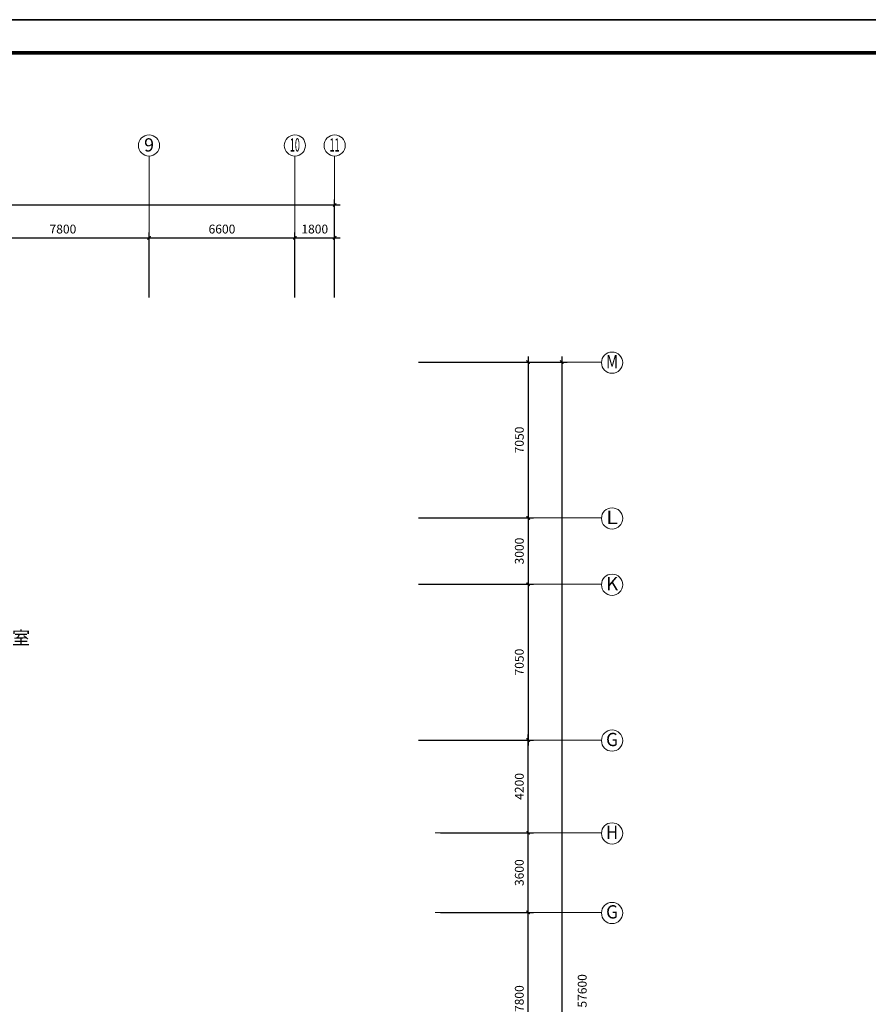
# Model space of a CAD drawing. Extents: x 1576412 to 2355051, y -393484 to 778456.
# Drawn here: x 1649712 to 1688120, y 99976 to 144526 of the extents above; entities that cross this region are included whole.
import ezdxf
from ezdxf.enums import TextEntityAlignment as Align

# ---------------------------------------------------------------- set-up
doc = ezdxf.new("R2010")
doc.units = 0
doc.header["$LTSCALE"] = 1000
doc.header["$MEASUREMENT"] = 0
doc.layers.get('0').update_dxf_attribs({"linetype": 'CONTINUOUS'})
doc.layers.get('Defpoints').update_dxf_attribs({"linetype": 'CONTINUOUS'})
doc.layers.add('A-AXIS', color=3, linetype='CONTINUOUS', lineweight=0)
doc.layers.add('A-AXIS-TEXT', color=3, linetype='CONTINUOUS', lineweight=0)
for name, color, linetype in [('PUB_DIM', 3, 'CONTINUOUS'), ('TEXT', 7, 'CONTINUOUS'), ('图框', 7, 'CONTINUOUS'), ('图筐', 7, 'CONTINUOUS')]:
    doc.layers.add(name, color=color, linetype=linetype)
doc.styles.add('_TCH_DIM', font='SIMPLEX', dxfattribs={"bigfont": 'GBCBIG'})
doc.styles.add('dim_font', font='tjromans.shx', dxfattribs={"width": 0.8, "bigfont": 'tjhztxt.shx'})
doc.styles.add('宋体', font='SimSun.ttf')
doc.dimstyles.new('DIMN500', dxfattribs={"dimscale": 5, "dimtxt": 300, "dimasz": 100, "dimexe": 150, "dimexo": 200, "dimgap": 0, "dimtad": 0, "dimdec": 0, "dimzin": 0, "dimdsep": 46, "dimtxsty": 'dim_font', "dimblk": 'ARCHTICK', "dimcen": 0.09, "dimdle": 150, "dimclrt": 7, "dimazin": 2, "dimtfac": 1, "dimtdec": 0, "dimtix": 1, "dimtmove": 2, "dimatfit": 3, "dimldrblk": 'ARCHTICK', "dimfxl": 0, "dimtvp": 1, "dimtolj": 1, "dimtzin": 0, "dimarcsym": 0})

# ---------------------------------------------------------------- blocks, each defined once
blk = doc.blocks.new('TJAD_TK_A1')
at = {"layer": '图筐'}
for p, q in [((1341.38, 950.45), (500.38, 950.45)), ((500.38, 356.45), (1341.38, 356.45))]:
    blk.add_line(p, q, dxfattribs=at)
at = {"layer": '图筐', "const_width": 1.2}
blk.add_lwpolyline([(1331.38, 940.45), (525.38, 940.45), (525.38, 366.45), (1331.38, 366.45)], close=True, dxfattribs=at)
blk = doc.blocks.new('TJAD_图框_A1')
at = {"layer": '图框'}
blk.add_blockref('TJAD_TK_A1', (0, 0), dxfattribs=at)
blk = doc.blocks.new('_ArchTick')
at = {"color": 0, "linetype": 'ByBlock', "const_width": 0.4}
blk.add_lwpolyline([(-0.5, -0.5), (0.5, 0.5)], dxfattribs=at)
blk = doc.blocks.new('*D1066')
at = {"layer": 'Defpoints', "color": 0}
for p in [(1655567, 134653), (1647767, 131713), (1655567, 131713)]:
    blk.add_point(p, dxfattribs=at)
at = {"layer": 'PUB_DIM', "color": 0, "lineweight": -2}
for p, q in [((1647517, 134653), (1655817, 134653)), ((1647767, 131963), (1647767, 134903)), ((1655567, 131963), (1655567, 134903))]:
    blk.add_line(p, q, dxfattribs=at)
at = {"layer": 'PUB_DIM', "color": 0, "lineweight": -2, "xscale": 150, "yscale": 150, "zscale": 150, "rotation": 180}
blk.add_blockref('_ArchTick', (1647767, 134653), dxfattribs=at)
at = {"layer": 'PUB_DIM', "color": 0, "lineweight": -2, "xscale": 150, "yscale": 150, "zscale": 150}
blk.add_blockref('_ArchTick', (1655567, 134653), dxfattribs=at)
at = {"layer": 'PUB_DIM', "color": 3, "insert": (1651667, 135053), "char_height": 400, "attachment_point": 5, "style": 'dim_font'}
blk.add_mtext('\\A1;7800', dxfattribs=at)
blk = doc.blocks.new('*D1067')
at = {"layer": 'Defpoints', "color": 0}
for p in [(1662167, 134653), (1662167, 132713), (1655567, 131713)]:
    blk.add_point(p, dxfattribs=at)
at = {"layer": 'PUB_DIM', "color": 0, "lineweight": -2}
for p, q in [((1655317, 134653), (1662417, 134653)), ((1655567, 131963), (1655567, 134903)), ((1662167, 132963), (1662167, 134903))]:
    blk.add_line(p, q, dxfattribs=at)
at = {"layer": 'PUB_DIM', "color": 0, "lineweight": -2, "xscale": 150, "yscale": 150, "zscale": 150, "rotation": 180}
blk.add_blockref('_ArchTick', (1655567, 134653), dxfattribs=at)
at = {"layer": 'PUB_DIM', "color": 0, "lineweight": -2, "xscale": 150, "yscale": 150, "zscale": 150}
blk.add_blockref('_ArchTick', (1662167, 134653), dxfattribs=at)
at = {"layer": 'PUB_DIM', "color": 3, "insert": (1658867, 135053), "char_height": 400, "attachment_point": 5, "style": 'dim_font'}
blk.add_mtext('\\A1;6600', dxfattribs=at)
blk = doc.blocks.new('*D1068')
at = {"layer": 'Defpoints', "color": 0}
for p in [(1663967, 136142), (1608767, 132713), (1663967, 132713)]:
    blk.add_point(p, dxfattribs=at)
at = {"layer": 'PUB_DIM', "color": 0, "lineweight": -2}
for p, q in [((1608767, 132963), (1608767, 136392)), ((1663967, 132963), (1663967, 136392)), ((1608517, 136142), (1664217, 136142))]:
    blk.add_line(p, q, dxfattribs=at)
at = {"layer": 'PUB_DIM', "color": 0, "lineweight": -2, "xscale": 150, "yscale": 150, "zscale": 150, "rotation": 180}
blk.add_blockref('_ArchTick', (1608767, 136142), dxfattribs=at)
at = {"layer": 'PUB_DIM', "color": 0, "lineweight": -2, "xscale": 150, "yscale": 150, "zscale": 150}
blk.add_blockref('_ArchTick', (1663967, 136142), dxfattribs=at)
at = {"layer": 'PUB_DIM', "color": 3, "insert": (1636367, 136542), "char_height": 400, "attachment_point": 5, "style": 'dim_font'}
blk.add_mtext('\\A1;55200', dxfattribs=at)
blk = doc.blocks.new('*D1069')
at = {"layer": 'Defpoints', "color": 0}
for p in [(1663967, 134653), (1662167, 131713), (1663967, 131713)]:
    blk.add_point(p, dxfattribs=at)
at = {"layer": 'PUB_DIM', "color": 0, "lineweight": -2}
for p, q in [((1661917, 134653), (1664217, 134653)), ((1662167, 131963), (1662167, 134903)), ((1663967, 131963), (1663967, 134903))]:
    blk.add_line(p, q, dxfattribs=at)
at = {"layer": 'PUB_DIM', "color": 0, "lineweight": -2, "xscale": 150, "yscale": 150, "zscale": 150, "rotation": 180}
blk.add_blockref('_ArchTick', (1662167, 134653), dxfattribs=at)
at = {"layer": 'PUB_DIM', "color": 0, "lineweight": -2, "xscale": 150, "yscale": 150, "zscale": 150}
blk.add_blockref('_ArchTick', (1663967, 134653), dxfattribs=at)
at = {"layer": 'PUB_DIM', "color": 3, "insert": (1663067, 135053), "char_height": 400, "attachment_point": 5, "style": 'dim_font'}
blk.add_mtext('\\A1;1800', dxfattribs=at)
blk = doc.blocks.new('*D1115')
at = {"layer": 'Defpoints', "color": 0}
for p in [(1667514, 129034), (1667514, 121984), (1672724, 121984)]:
    blk.add_point(p, dxfattribs=at)
at = {"layer": 'PUB_DIM', "color": 0, "lineweight": -2}
for p, q in [((1672724, 129284), (1672724, 121734)), ((1667764, 129034), (1672974, 129034)), ((1667764, 121984), (1672974, 121984))]:
    blk.add_line(p, q, dxfattribs=at)
at = {"layer": 'PUB_DIM', "color": 0, "lineweight": -2, "xscale": 150, "yscale": 150, "zscale": 150}
for p, rotation in [((1672724, 129034), 90), ((1672724, 121984), 270)]:
    blk.add_blockref('_ArchTick', p, dxfattribs=dict(at, rotation=rotation))
at = {"layer": 'PUB_DIM', "color": 3, "insert": (1672324, 125509), "char_height": 400, "attachment_point": 5, "rotation": 90, "style": 'dim_font'}
blk.add_mtext('\\A1;7050', dxfattribs=at)
blk = doc.blocks.new('*D1116')
at = {"layer": 'Defpoints', "color": 0}
for p in [(1667514, 121984), (1667514, 118984), (1672724, 118984)]:
    blk.add_point(p, dxfattribs=at)
at = {"layer": 'PUB_DIM', "color": 0, "lineweight": -2}
for p, q in [((1672724, 122234), (1672724, 118734)), ((1667764, 121984), (1672974, 121984)), ((1667764, 118984), (1672974, 118984))]:
    blk.add_line(p, q, dxfattribs=at)
at = {"layer": 'PUB_DIM', "color": 0, "lineweight": -2, "xscale": 150, "yscale": 150, "zscale": 150}
for p, rotation in [((1672724, 121984), 90), ((1672724, 118984), 270)]:
    blk.add_blockref('_ArchTick', p, dxfattribs=dict(at, rotation=rotation))
at = {"layer": 'PUB_DIM', "color": 3, "insert": (1672324, 120484), "char_height": 400, "attachment_point": 5, "rotation": 90, "style": 'dim_font'}
blk.add_mtext('\\A1;3000', dxfattribs=at)
blk = doc.blocks.new('*D1117')
at = {"layer": 'Defpoints', "color": 0}
for p in [(1667514, 118984), (1667514, 111934), (1672724, 111934)]:
    blk.add_point(p, dxfattribs=at)
at = {"layer": 'PUB_DIM', "color": 0, "lineweight": -2}
for p, q in [((1667764, 118984), (1672974, 118984)), ((1672724, 119234), (1672724, 111684)), ((1667764, 111934), (1672974, 111934))]:
    blk.add_line(p, q, dxfattribs=at)
at = {"layer": 'PUB_DIM', "color": 0, "lineweight": -2, "xscale": 150, "yscale": 150, "zscale": 150}
for p, rotation in [((1672724, 118984), 90), ((1672724, 111934), 270)]:
    blk.add_blockref('_ArchTick', p, dxfattribs=dict(at, rotation=rotation))
at = {"layer": 'PUB_DIM', "color": 3, "insert": (1672324, 115459), "char_height": 400, "attachment_point": 5, "rotation": 90, "style": 'dim_font'}
blk.add_mtext('\\A1;7050', dxfattribs=at)
blk = doc.blocks.new('*D1118')
at = {"layer": 'Defpoints', "color": 0}
for p in [(1667514, 129034), (1667514, 71434), (1674243, 71434)]:
    blk.add_point(p, dxfattribs=at)
at = {"layer": 'PUB_DIM', "color": 0, "lineweight": -2}
for p, q in [((1674243, 129284), (1674243, 71184)), ((1667764, 129034), (1674493, 129034)), ((1667764, 71434), (1674493, 71434))]:
    blk.add_line(p, q, dxfattribs=at)
at = {"layer": 'PUB_DIM', "color": 0, "lineweight": -2, "xscale": 150, "yscale": 150, "zscale": 150}
for p, rotation in [((1674243, 129034), 90), ((1674243, 71434), 270)]:
    blk.add_blockref('_ArchTick', p, dxfattribs=dict(at, rotation=rotation))
at = {"layer": 'PUB_DIM', "color": 3, "insert": (1675172, 100584), "char_height": 400, "attachment_point": 5, "rotation": 90, "style": 'dim_font'}
blk.add_mtext('\\A1;57600', dxfattribs=at)
blk = doc.blocks.new('*D1123')
at = {"layer": 'Defpoints', "color": 0}
for p in [(1668514, 104134), (1672724, 104134), (1667514, 96334)]:
    blk.add_point(p, dxfattribs=at)
at = {"layer": 'PUB_DIM', "color": 0, "lineweight": -2}
for p, q in [((1672724, 96084), (1672724, 104384)), ((1668764, 104134), (1672974, 104134)), ((1667764, 96334), (1672974, 96334))]:
    blk.add_line(p, q, dxfattribs=at)
at = {"layer": 'PUB_DIM', "color": 0, "lineweight": -2, "xscale": 150, "yscale": 150, "zscale": 150}
for p, rotation in [((1672724, 104134), 90), ((1672724, 96334), 270)]:
    blk.add_blockref('_ArchTick', p, dxfattribs=dict(at, rotation=rotation))
at = {"layer": 'PUB_DIM', "color": 3, "insert": (1672324, 100234), "char_height": 400, "attachment_point": 5, "rotation": 90, "style": 'dim_font'}
blk.add_mtext('\\A1;7800', dxfattribs=at)
blk = doc.blocks.new('*D1124')
at = {"layer": 'Defpoints', "color": 0}
for p in [(1668514, 107734), (1672724, 107734), (1668514, 104134)]:
    blk.add_point(p, dxfattribs=at)
at = {"layer": 'PUB_DIM', "color": 0, "lineweight": -2}
for p, q in [((1672724, 103884), (1672724, 107984)), ((1668764, 107734), (1672974, 107734)), ((1668764, 104134), (1672974, 104134))]:
    blk.add_line(p, q, dxfattribs=at)
at = {"layer": 'PUB_DIM', "color": 0, "lineweight": -2, "xscale": 150, "yscale": 150, "zscale": 150}
for p, rotation in [((1672724, 107734), 90), ((1672724, 104134), 270)]:
    blk.add_blockref('_ArchTick', p, dxfattribs=dict(at, rotation=rotation))
at = {"layer": 'PUB_DIM', "color": 3, "insert": (1672324, 105934), "char_height": 400, "attachment_point": 5, "rotation": 90, "style": 'dim_font'}
blk.add_mtext('\\A1;3600', dxfattribs=at)
blk = doc.blocks.new('*D1126')
at = {"layer": 'Defpoints', "color": 0}
for p in [(1668514, 111934), (1672724, 111934), (1668514, 107734)]:
    blk.add_point(p, dxfattribs=at)
at = {"layer": 'PUB_DIM', "color": 0, "lineweight": -2}
for p, q in [((1668764, 111934), (1672974, 111934)), ((1672724, 107484), (1672724, 112184)), ((1668764, 107734), (1672974, 107734))]:
    blk.add_line(p, q, dxfattribs=at)
at = {"layer": 'PUB_DIM', "color": 0, "lineweight": -2, "xscale": 150, "yscale": 150, "zscale": 150}
for p, rotation in [((1672724, 111934), 90), ((1672724, 107734), 270)]:
    blk.add_blockref('_ArchTick', p, dxfattribs=dict(at, rotation=rotation))
at = {"layer": 'PUB_DIM', "color": 3, "insert": (1672324, 109834), "char_height": 400, "attachment_point": 5, "rotation": 90, "style": 'dim_font'}
blk.add_mtext('\\A1;4200', dxfattribs=at)

msp = doc.modelspace()

# ---------------------------------------------------------------- linework, layer by layer
at = {"layer": 'A-AXIS'}
for p, q in [((1655566.6, 133928.1), (1655566.6, 138355)), ((1662166.6, 133928.1), (1662166.6, 138355)), ((1663966.6, 133928.1), (1663966.6, 138355)), ((1668514.4, 129033.5), (1676042.9, 129033.5)), ((1668514.4, 121983.5), (1676042.9, 121983.5)), ((1672442.9, 121983.5), (1676042.9, 121983.5)), ((1668514.4, 118983.5), (1676042.9, 118983.5)), ((1672442.9, 118983.5), (1676042.9, 118983.5)), ((1668514.4, 111933.5), (1676042.9, 111933.5)), ((1672442.9, 111933.5), (1676042.9, 111933.5)), ((1668514.4, 107733.5), (1676042.9, 107733.5)), ((1668514.4, 107733.5), (1676042.9, 107733.5)), ((1672442.9, 107733.5), (1676042.9, 107733.5)), ((1668514.4, 104133.5), (1676042.9, 104133.5)), ((1672442.9, 104133.5), (1676042.9, 104133.5))]:
    msp.add_line(p, q, dxfattribs=at)
at = {"layer": 'A-AXIS', "ltscale": 10}
for centre in [(1655566.6, 138835), (1662166.6, 138835), (1663966.6, 138835), (1676522.9, 129009.2), (1676522.9, 121959.2), (1676522.9, 118959.2), (1676522.9, 111909.2), (1676522.9, 107709.2), (1676522.9, 104109.2)]:
    msp.add_circle(centre, 480, dxfattribs=at)

# ---------------------------------------------------------------- block references
at = {"xscale": 150, "yscale": 150, "zscale": 150}
for p in [(1501355.5, 91058.7), (1501355.5, 1958.7)]:
    msp.add_blockref('TJAD_图框_A1', p, dxfattribs=at)

# ---------------------------------------------------------------- texts
at = {"layer": 'A-AXIS-TEXT', "style": '宋体'}
for s, width, p, p2 in [('9', 1.06066, (1655340.3, 138561.4), (1655792.9, 138561.4)), ('10', 0.53033, (1661940.3, 138561.4), (1662392.9, 138561.4)), ('11', 0.53033, (1663740.3, 138561.4), (1664192.9, 138561.4)), ('M', 1.272792, (1676251.4, 128758.8), (1676794.5, 128758.8)), ('L', 1.272792, (1676251.4, 121708.8), (1676794.5, 121708.8)), ('K', 1.272792, (1676251.4, 118708.8), (1676794.5, 118708.8)), ('G', 1.272792, (1676251.4, 111658.8), (1676794.5, 111658.8)), ('H', 1.272792, (1676251.4, 107458.8), (1676794.5, 107458.8)), ('G', 1.272792, (1676251.4, 103858.8), (1676794.5, 103858.8))]:
    msp.add_text(s, height=600, dxfattribs=dict(at, width=width)).set_placement(p, p2, align=Align.FIT)
at = {"layer": 'TEXT', "style": '_TCH_DIM'}
msp.add_text('实验室主任办公室', height=600, dxfattribs=at).set_placement((1643632, 116259.8))

# ---------------------------------------------------------------- dimensions: what is measured, and where the dimension line sits
at = {"layer": 'PUB_DIM'}
for p1, p2, distance, picture, middle in [((1608766.6, 132712.8), (1663966.6, 132712.8), 3428.7, '*D1068', (1636366.6, 136541.5)), ((1667514.4, 129033.5), (1667514.4, 121983.5), 5209.5, '*D1115', (1672323.8, 125508.5))]:
    dim = msp.add_aligned_dim(p1=p1, p2=p2, distance=distance, dimstyle='DIMN500', override={"dimtxt": 80, "dimasz": 30, "dimexe": 50, "dimexo": 50, "dimblk1": 'ArchTick', "dimblk2": 'ArchTick', "dimsah": 1, "dimdle": 50, "dimclrt": 3}, dxfattribs=at)
    dim.commit()
    dim.dimension.update_dxf_attribs({"geometry": picture, "text_midpoint": middle})
for base, p1, p2, angle, picture, middle in [((1655566.6, 134653.3), (1647766.6, 131712.8), (1655566.6, 131712.8), 180, '*D1066', (1651666.6, 135053.3)), ((1662166.6, 134653.3), (1655566.6, 131712.8), (1662166.6, 132712.8), 180, '*D1067', (1658866.6, 135053.3)), ((1663966.6, 134653.3), (1662166.6, 131712.8), (1663966.6, 131712.8), 180, '*D1069', (1663066.6, 135053.3)), ((1672723.8, 118983.5), (1667514.4, 121983.5), (1667514.4, 118983.5), 90, '*D1116', (1672323.8, 120483.5)), ((1672723.8, 111933.5), (1667514.4, 118983.5), (1667514.4, 111933.5), 90, '*D1117', (1672323.8, 115458.5)), ((1672723.8, 111933.5), (1668514.4, 107733.5), (1668514.4, 111933.5), 90, '*D1126', (1672323.8, 109833.5)), ((1672723.8, 107733.5), (1668514.4, 104133.5), (1668514.4, 107733.5), 90, '*D1124', (1672323.8, 105933.5)), ((1672723.8, 104133.5), (1667514.4, 96333.5), (1668514.4, 104133.5), 90, '*D1123', (1672323.8, 100233.5))]:
    dim = msp.add_linear_dim(base=base, p1=p1, p2=p2, angle=angle, dimstyle='DIMN500', override={"dimtxt": 80, "dimasz": 30, "dimexe": 50, "dimexo": 50, "dimblk1": 'ArchTick', "dimblk2": 'ArchTick', "dimsah": 1, "dimdle": 50, "dimclrt": 3}, dxfattribs=at)
    dim.commit()
    dim.dimension.update_dxf_attribs({"geometry": picture, "text_midpoint": middle})
dim = msp.add_linear_dim(base=(1674242.9, 71433.5), p1=(1667514.4, 129033.5), p2=(1667514.4, 71433.5), angle=270, dimstyle='DIMN500', override={"dimtxt": 80, "dimasz": 30, "dimexe": 50, "dimexo": 50, "dimblk1": 'ArchTick', "dimblk2": 'ArchTick', "dimsah": 1, "dimdle": 50, "dimclrt": 3}, dxfattribs=at)
dim.commit()
dim.dimension.update_dxf_attribs({"geometry": '*D1118', "text_midpoint": (1675172.5, 100583.5), "dimtype": 161})

doc.saveas('drawing.dxf')
